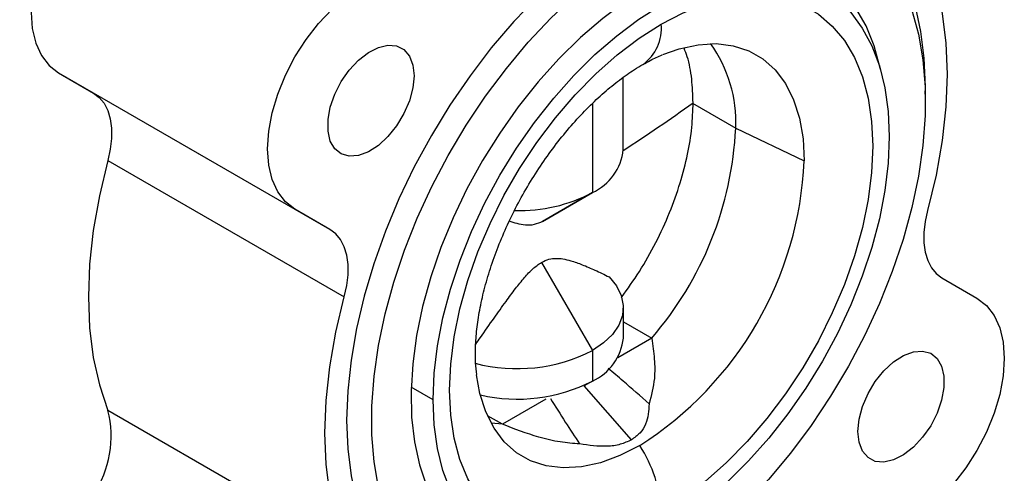
# Model space of a CAD drawing. Extents: x 0 to 16.5, y 0 to 11.7.
# Drawn here: x 14.6 to 15, y 5.7 to 5.9 of the extents above; entities that cross this region are included whole.
import ezdxf

# ---------------------------------------------------------------- set-up
doc = ezdxf.new("R2010")
doc.units = 0
doc.linetypes.add('SLD-SOLID', pattern=[0])
doc.layers.get('0').update_dxf_attribs({"linetype": 'CONTINUOUS'})

msp = doc.modelspace()

# ---------------------------------------------------------------- linework, layer by layer
at = {"color": 7, "linetype": 'SLD-SOLID'}
for p, q in [((14.62967165315052, 5.887713226178568), (14.71782801038514, 5.83682164440488)), ((14.62967165315052, 5.887713226178568), (14.64271387222548, 5.880181665784184)), ((14.84023117404713, 5.85908739871638), (14.84023117404713, 5.886021755697329)), ((14.7308702294601, 5.829290084010495), (14.64271387222548, 5.880181665784184)), ((14.82869994496003, 5.876250793750582), (14.82869994496001, 5.843016372893117)), ((14.86604258737244, 5.87636608568286), (14.88212733725238, 5.867080557225151)), ((14.88212733725238, 5.867080557225151), (14.90767685147211, 5.854844046972365)), ((14.64805714666041, 5.854995931596848), (14.73621350389503, 5.804104349823159)), ((14.81007658164265, 5.832261838965672), (14.82870446847816, 5.843018984717797)), ((14.82869994496001, 5.843016372893117), (14.81009035498509, 5.832269792882077)), ((14.7308702294601, 5.829290084010495), (14.71782801038514, 5.83682164440488)), ((14.80971398866105, 5.816991130359394), (14.82872314400138, 5.784066307597695)), ((14.95903151742981, 5.811190342411668), (14.97207373650477, 5.803658782017301)), ((14.84025437308849, 5.788751839816896), (14.84025437308849, 5.800137333420948)), ((14.84025437308849, 5.794817354193513), (14.85080863139274, 5.788724510564284)), ((14.85080863139274, 5.788724510564284), (14.83814650910242, 5.781414822957159)), ((14.82872314400138, 5.784066307597695), (14.82872314400138, 5.772680813993645)), ((14.76932199855423, 5.765732650627085), (14.76115218867242, 5.770448981481923)), ((14.82872314400138, 5.772680813993645), (14.82562828565348, 5.77089360949833)), ((14.84322464099512, 5.750745765104291), (14.82562828565348, 5.770893609498332)), ((14.81138602390806, 5.765966323685023), (14.7951309320867, 5.756582458917725)), ((14.73621350389501, 5.710830582027599), (14.64805714666039, 5.761722163801287)), ((14.7951309320867, 5.756582458917725), (14.78961056899419, 5.759769296697283)), ((14.7951309320867, 5.756582458917725), (14.79097690985387, 5.756999351005314))]:
    msp.add_line(p, q, dxfattribs=at)
at = {"color": 7, "linetype": 'SLD-SOLID', "flags": 128}
for points in [[(14.67888425157574, 5.972951946773311), (14.67473203394668, 5.974650092253831), (14.67007616894582, 5.97525699366073), (14.66503129942143, 5.974757707067183), (14.65972164680414, 5.973164526566154), (14.65427795236314, 5.970516681549046), (14.64883425792213, 5.966879370747871), (14.64352460530485, 5.9623421568261), (14.63847973578045, 5.957016761048632), (14.6338238707796, 5.951034312333489), (14.62967165315053, 5.944542118422642), (14.62612532427171, 5.937700038676534), (14.62327220652971, 5.930676547806075), (14.6211825531523, 5.923644587466127), (14.6199078183408, 5.916777307857995), (14.61947939029686, 5.910243804196828), (14.6199078183408, 5.904204953026219), (14.6211825531523, 5.898809450903785), (14.62327220652971, 5.894190152998426), (14.6261253242717, 5.890460801755142), (14.62967165315052, 5.887713226178568)], [(14.95280092181512, 5.879792631349103), (14.95282641585048, 5.882515438276336), (14.95241591684311, 5.893135513667061), (14.95118754396631, 5.903200811805932), (14.94915064587939, 5.912634729696514), (14.9463207246067, 5.921365469527309), (14.94271931755788, 5.929326585096439), (14.93837383361516, 5.936457487507368), (14.93331734453522, 5.942703906286994), (14.92758833325315, 5.948018302416711), (14.92123040100407, 5.952360230133054), (14.91429193549144, 5.955696644744375), (14.90682574262735, 5.958002154120897), (14.89888864464771, 5.95925921194416), (14.89054104766071, 5.959458251245098), (14.88184648191982, 5.958597757214449), (14.87287111832027, 5.956684278731363), (14.8636832647985, 5.953732378522489), (14.85435284646761, 5.949764522330823), (14.84495087344497, 5.944810907937758)], [(14.8495906817204, 5.93677452429075), (14.85884466158194, 5.941636817405972), (14.8680241338389, 5.945500130702543), (14.87705519077809, 5.948333359053392), (14.88586511963921, 5.950113690969748), (14.89438298805524, 5.950826792265841), (14.90254021515811, 5.950466921469327), (14.91027112375156, 5.949036976048264), (14.9175134691053, 5.946548469082384), (14.92420894011296, 5.943021436566561), (14.93030362877888, 5.938484276092749), (14.93574846425352, 5.932973518209277), (14.94049960792316, 5.926533532298349), (14.9445188063726, 5.919216169339871), (14.94777369937918, 5.911080344437841), (14.95023808045825, 5.902191562470586), (14.95189210786239, 5.892621390683986), (14.9527224643355, 5.882446882474098), (14.9527224643355, 5.871749956998513), (14.95189210786238, 5.860616739611469), (14.95023808045824, 5.849136868433143), (14.94777369937917, 5.837402772636207), (14.9445188063726, 5.825508928260479), (14.94049960792315, 5.813551097547411), (14.93574846425351, 5.801625557918807), (14.93030362877887, 5.789828326807657), (14.92420894011295, 5.778254388582208), (14.91751346910528, 5.766996929787685), (14.91027112375154, 5.756146588863023), (14.90254021515809, 5.74579072637345), (14.89438298805522, 5.736012721634586), (14.8858651196392, 5.726891301391211), (14.87705519077807, 5.718499905955817), (14.86802413383888, 5.710906097910392), (14.85884466158193, 5.70417101813223), (14.84959068172043, 5.698348893523526)], [(14.84495087344497, 5.944810907937758), (14.83554890042232, 5.938909235340065), (14.82621848209144, 5.932104419829659), (14.81703062856968, 5.924448250161428), (14.80805526497013, 5.915998994409473), (14.79936069922925, 5.906820956511865), (14.79101310224225, 5.896983986878855), (14.78307600426262, 5.886562950789077), (14.77560981139854, 5.875637158619566), (14.76867134588591, 5.864289762245905), (14.76231341363684, 5.852607122206245), (14.75658440235477, 5.840678150445457), (14.75152791327483, 5.828593633641554), (14.74718242933212, 5.816445542264239), (14.7435810222833, 5.804326330624115), (14.74075110101061, 5.792328233239543), (14.73871420292369, 5.780542562876269), (14.7374858300469, 5.769059015602139), (14.73707533103953, 5.757964988145865), (14.73748583004689, 5.747344912755146), (14.73871420292369, 5.737279614616282), (14.74075110101061, 5.727845696725705), (14.74358102228329, 5.719114956894914), (14.74718242933211, 5.71115384132579), (14.75152791327483, 5.704022938914864), (14.75658440235476, 5.697776520135242), (14.76231341363683, 5.692462124005526), (14.7686713458859, 5.688120196289184), (14.77560981139853, 5.684783781677865), (14.78307600426261, 5.682478272301343), (14.79101310224224, 5.68122121447808), (14.79936069922923, 5.681022175177138), (14.80805526497011, 5.681882669207787), (14.81703062856966, 5.683796147690869), (14.82621848209142, 5.68674804789974), (14.8355489004223, 5.690715904091402), (14.84495087344497, 5.6956695184843)], [(14.84959068172043, 5.698348893523526), (14.84033670185888, 5.693486600408299), (14.83115722960192, 5.68962328711172), (14.82212617266273, 5.686790058760866), (14.8133162438016, 5.685009726844503), (14.80479837538557, 5.684296625548407), (14.79664114828269, 5.684656496344913), (14.78891023968924, 5.686086441765973), (14.7816678943355, 5.688574948731847), (14.77497242332782, 5.692101981247666), (14.7688777346619, 5.696639141721475), (14.76343289918726, 5.702149899604944), (14.75868175551761, 5.708589885515869), (14.75466255706816, 5.715907248474346), (14.75140766406158, 5.724043073376373), (14.74894328298251, 5.732931855343628), (14.74728925557836, 5.742502027130228), (14.74645889910525, 5.752676535340116), (14.74645889910525, 5.763373460815703), (14.74728925557835, 5.774506678202749), (14.74894328298249, 5.785986549381076), (14.75140766406156, 5.797720645178017), (14.75466255706813, 5.809614489553747), (14.75868175551757, 5.821572320266821), (14.76343289918721, 5.833497859895428), (14.76887773466186, 5.845295091006583), (14.77497242332777, 5.856869029232037), (14.78166789433544, 5.868126488026566), (14.78891023968917, 5.878976828951234), (14.79664114828263, 5.889332691440812), (14.8047983753855, 5.899110696179684), (14.81331624380153, 5.908232116423066), (14.82212617266265, 5.916623511858465), (14.83115722960185, 5.924217319903897), (14.8403367018588, 5.930952399682067), (14.8495906817204, 5.93677452429075)], [(14.93617306709227, 5.88872784773707), (14.93600995773902, 5.889503974084885), (14.93376331371327, 5.897735550378965), (14.93073077250168, 5.905218565116888), (14.92694064812447, 5.911883151406229), (14.92242832795176, 5.917667083800484), (14.91723594230122, 5.922516359281281), (14.91141197107866, 5.926385701470021), (14.90501079113419, 5.929238983361227), (14.89809216856026, 5.931049564630654), (14.89072070067173, 5.931800540368826), (14.88296521287812, 5.931484898917613), (14.87489811607937, 5.930105587336201), (14.86659473058472, 5.92767548388519), (14.85813258286732, 5.924217277785748), (14.84959068172041, 5.91976325737646)], [(14.95368824299491, 5.929649844394564), (14.95684464842497, 5.920138984225169), (14.95911720319731, 5.909839022119738), (14.96048795636665, 5.898831317638112), (14.96094608033252, 5.887202820808101), (14.96048795636665, 5.875045385305866), (14.95911720319731, 5.862455042902319), (14.95684464842498, 5.849531244906668), (14.95368824299489, 5.836376076599004)], [(14.76932199855423, 5.765732650627085), (14.769731414697, 5.775592632045067), (14.77095572022404, 5.785830358268682), (14.77298312440386, 5.796347234397883), (14.77579410222591, 5.807041977166437), (14.77936158243712, 5.817811590355143), (14.78365120825289, 5.828552356701723), (14.78862166823165, 5.83916083675476), (14.79422509412669, 5.849534865052159), (14.80040752188349, 5.859574534030393), (14.80710941134309, 5.869183156188961), (14.81426621964637, 5.878268195243869), (14.82180902281705, 5.886742157302631), (14.8296651795373, 5.894523433478285), (14.83775903072329, 5.901537085827576), (14.84601262816353, 5.907715569044331), (14.85434648520281, 5.912999380957669), (14.8626803422421, 5.917337635570441), (14.87093393968234, 5.920688553119193), (14.87902779086833, 5.923019862436133), (14.88688394758857, 5.924309111738117), (14.89442675075926, 5.924543884849589), (14.90158355906254, 5.923721920777147), (14.90828544852214, 5.921851135484141), (14.91446787627893, 5.918949545655614), (14.92007130217397, 5.915045095187788), (14.92504176215274, 5.910175386073059), (14.9293313879685, 5.904387316272254), (14.93289886817972, 5.897736628061636), (14.93570984600177, 5.890287371204307), (14.93773725018159, 5.882111286115985), (14.93896155570863, 5.873287112965571), (14.93937097185138, 5.863899833364307)], [(14.71782801038514, 5.83682164440488), (14.71428168150632, 5.83956921998147), (14.71142856376432, 5.843298571224753), (14.70933891038691, 5.847917869130111), (14.70806417557541, 5.853313371252545), (14.70763574753148, 5.859352222423155), (14.70806417557542, 5.865885726084321), (14.70933891038692, 5.872753005692451), (14.71142856376433, 5.879784966032399), (14.71428168150633, 5.886808456902856), (14.71782801038515, 5.893650536648963), (14.72198022801422, 5.900142730559808), (14.72663609301508, 5.906125179274951), (14.73168096253947, 5.911450575052417), (14.73699061515676, 5.915987788974188), (14.74243430959776, 5.91962509977536), (14.74787800403877, 5.922272944792468), (14.75318765665605, 5.923866125293494), (14.75823252618045, 5.924365411887042), (14.7628883911813, 5.923758510480141), (14.76704060881036, 5.922060364999627)], [(14.84959068172041, 5.91976325737646), (14.84104878057349, 5.91435500864582), (14.83258663285608, 5.908043026955051), (14.82428324736144, 5.900886245576528), (14.81621615056269, 5.892951485449696), (14.80846066276908, 5.884312831291952), (14.80108919488054, 5.87505093988961), (14.79417057230661, 5.865252287027213), (14.78776939236214, 5.855008360086433), (14.78194542113958, 5.844414803853042), (14.77675303548904, 5.833570527507314), (14.77224071531632, 5.822576781135656), (14.76845059093911, 5.811536210385838), (14.76541804972752, 5.800551898092232), (14.76317140570177, 5.78972640181916), (14.7617316351718, 5.779160796308556), (14.76111218088713, 5.768953729772323), (14.76131882652551, 5.759200502840566), (14.76234964269229, 5.749992178765284), (14.76419500493465, 5.74141473318732), (14.76683768360256, 5.73354825140497), (14.77025300471731, 5.726466180639125), (14.77440908034587, 5.720234644276371), (14.7792671063299, 5.714911824492725), (14.78478172458968, 5.710547419022355), (14.79090144662037, 5.707182177143213), (14.79756913422625, 5.704847519212008), (14.80472253300463, 5.703565243300805), (14.81229485359851, 5.703347321674298), (14.82021539529075, 5.704195789007996), (14.82841020611765, 5.706102723391012), (14.83126056613652, 5.70699437385023)], [(14.85434648520283, 5.905885364187712), (14.86259000759543, 5.910145362189176), (14.87074321223163, 5.913360914400898), (14.87871677089528, 5.915496790559953), (14.88642332360906, 5.916529589560175), (14.89377843576875, 5.916447995839595), (14.90070152322638, 5.91525290335609), (14.90711673518701, 5.912957405792998), (14.91295378524592, 5.909586653101984), (14.9181487214612, 5.905177575954904), (14.92264462702455, 5.899778481123644), (14.9263922438538, 5.893448522221006), (14.92935051227472, 5.886257051601357), (14.93148702087945, 5.878282860521717), (14.9327783616326, 5.869613315888263), (14.93321038633466, 5.860343403046217), (14.9327783616326, 5.85057468510053), (14.93148702087944, 5.840414190169251), (14.92935051227471, 5.829973238761068), (14.92639224385379, 5.819366224124518), (14.92264462702453, 5.808709358931618), (14.91814872146118, 5.798119402027517), (14.9129537852459, 5.787712379196145), (14.90711673518698, 5.777602311957452), (14.90070152322635, 5.767899968323775), (14.89377843576873, 5.758711649202307), (14.88642332360903, 5.750138023740126), (14.87871677089525, 5.742273026371939), (14.8707432122316, 5.73520282765477), (14.8625900075954, 5.729004890165298), (14.85434648520281, 5.723747119803633)], [(14.85434648520281, 5.723747119803633), (14.8461029628102, 5.719487121802166), (14.83794975817399, 5.71627156959044), (14.82997619951035, 5.714135693431384), (14.82226964679656, 5.713102894431159), (14.81491453463686, 5.713184488151736), (14.80799144717923, 5.714379580635239), (14.8015762352186, 5.71667507819833), (14.79573918515969, 5.720045830889344), (14.79054424894441, 5.724454908036423), (14.78604834338105, 5.729854002867683), (14.7823007265518, 5.736183961770322), (14.77934245813087, 5.743375432389973), (14.77720594952615, 5.751349623469614), (14.77591460877299, 5.76001916810307), (14.77548258407092, 5.76928908094512), (14.77591460877299, 5.77905779889081), (14.77720594952615, 5.789218293822092), (14.77934245813087, 5.799659245230279), (14.7823007265518, 5.810266259866833), (14.78604834338106, 5.820923125059737), (14.79054424894441, 5.831513081963843), (14.79573918515969, 5.841920104795219), (14.80157623521861, 5.852030172033916), (14.80799144717924, 5.861732515667598), (14.81491453463687, 5.87092083478907), (14.82226964679657, 5.879494460251258), (14.82997619951036, 5.887359457619448), (14.837949758174, 5.894429656336622), (14.84610296281021, 5.900627593826098), (14.85434648520283, 5.905885364187712)], [(14.76220963644876, 5.886597543818071), (14.76177601792705, 5.882063230773748), (14.76049853884864, 5.877272718430667), (14.75844606844132, 5.87248426454922), (14.75572925591602, 5.867956015917602), (14.75249456533918, 5.863932091591638), (14.74891637971708, 5.860629422373292), (14.74518759996279, 5.858226056014993), (14.741509245558, 5.8568515586192), (14.73807961754081, 5.8565800296963), (14.73508360804533, 5.857426107440807), (14.73268273271895, 5.859344179582516), (14.73100642337197, 5.862230842355793), (14.73014505027518, 5.865930475023347), (14.73014505027518, 5.870243629430454), (14.73100642337197, 5.874937782306609), (14.73268273271895, 5.879759870655223), (14.73508360804533, 5.88444993444527), (14.73807961754081, 5.888755131123853), (14.741509245558, 5.892443366423668), (14.74518759996279, 5.895315806625041), (14.74891637971708, 5.89721759773321), (14.75249456533918, 5.898046213697274), (14.75572925591602, 5.897756983616133), (14.75844606844132, 5.896365499958321), (14.76049853884864, 5.893946777968009), (14.76177601792705, 5.890631211573751), (14.76220963644876, 5.886597543818071)], [(14.85491208481152, 5.894515197312845), (14.86102101138736, 5.896678401238691), (14.86809216467372, 5.898216016309911), (14.87484616348009, 5.898604850998467), (14.88118451929519, 5.897839235219021), (14.88701480461851, 5.895930333373655), (14.89225200076137, 5.892905981549745), (14.89681973761088, 5.888810281607133), (14.90065140727812, 5.883702958073695), (14.90369113539116, 5.877658487227238), (14.90589459586926, 5.870765011063668), (14.90722965729688, 5.863123051988205), (14.90767685147211, 5.854844046972365)], [(14.64271387222548, 5.880181665784184), (14.64487906983673, 5.87854662046715), (14.64666715690409, 5.876367765683096), (14.64804182064458, 5.87368934999372), (14.64897514414801, 5.870565767130421), (14.64944817331844, 5.867060451356951), (14.64945130179725, 5.863244589235353), (14.64898446605074, 5.85919567395689), (14.64805714666041, 5.854995931596848)], [(14.93937097185138, 5.863899833364307), (14.93896155570862, 5.854039851946324), (14.93773725018158, 5.84380212572271), (14.93570984600176, 5.833285249593509), (14.93289886817971, 5.822590506824955), (14.92933138796849, 5.811820893636249), (14.92504176215273, 5.801080127289668), (14.92007130217396, 5.790471647236631), (14.91446787627893, 5.780097618939231), (14.90828544852213, 5.770057949960997), (14.90158355906254, 5.760449327802426), (14.89442675075926, 5.751364288747517), (14.88688394758857, 5.742890326688753), (14.87902779086833, 5.735109050513099), (14.87093393968234, 5.728095398163807), (14.8626803422421, 5.721916914947049), (14.85434648520282, 5.716633103033709), (14.84601262816354, 5.712294848420935), (14.83775903072329, 5.708943930872182), (14.82966517953731, 5.70661262155524), (14.82180902281706, 5.705323372253255), (14.81426621964638, 5.705088599141781), (14.8071094113431, 5.70591056321422), (14.8004075218835, 5.707781348507226), (14.79422509412671, 5.71068293833575), (14.78862166823167, 5.714587388803574), (14.7836512082529, 5.719457097918301), (14.77936158243714, 5.725245167719106), (14.77579410222592, 5.731895855929723), (14.77298312440387, 5.739345112787049), (14.77095572022405, 5.747521197875371), (14.76973141469701, 5.756345371025784), (14.76932199855423, 5.765732650627085)], [(14.64805714666041, 5.854995931596848), (14.64490074123035, 5.841840763289185), (14.64262818645802, 5.828916965293538), (14.64125743328868, 5.816326622889991), (14.6407993093228, 5.80416918738776), (14.64125743328868, 5.792540690557752), (14.64262818645802, 5.781532986076127), (14.64490074123035, 5.771233023970698), (14.64805714666039, 5.761722163801287)], [(14.95368824299489, 5.836376076599004), (14.95276092360456, 5.832176334238961), (14.95229408785805, 5.828127418960499), (14.95229721633685, 5.824311556838899), (14.95277024550728, 5.820806241065428), (14.95370356901072, 5.81768265820213), (14.95507823275121, 5.815004242512753), (14.95686631981857, 5.812825387728698), (14.95903151742981, 5.811190342411668)], [(14.73621350389503, 5.804104349823159), (14.73714082328536, 5.808304092183202), (14.73760765903187, 5.812353007461666), (14.73760453055306, 5.816168869583263), (14.73713150138263, 5.819674185356735), (14.7361981778792, 5.822797768220034), (14.73482351413871, 5.82547618390941), (14.73303542707135, 5.827655038693464), (14.7308702294601, 5.829290084010495)], [(14.8349056739684, 5.811575045406604), (14.83768525030985, 5.808213024004323), (14.83947611852553, 5.804634038104998), (14.84023016448604, 5.800934242070607), (14.83992712971308, 5.797213035993003), (14.8385751556512, 5.793570395174197), (14.83621056493674, 5.790104184152834), (14.83289688554045, 5.786907527439212), (14.82872314400138, 5.784066307597695)], [(14.73621350389501, 5.710830582027599), (14.73305709846495, 5.720341442196993), (14.73078454369261, 5.730641404302425), (14.72941379052327, 5.74164910878405), (14.7289556665574, 5.753277605614061), (14.72941379052327, 5.765435041116294), (14.73078454369261, 5.778025383519841), (14.73305709846495, 5.790949181515492), (14.73621350389503, 5.804104349823159)], [(14.97207373650477, 5.803658782017301), (14.97562006538359, 5.800911206440711), (14.97847318312559, 5.797181855197428), (14.980562836503, 5.792562557292069), (14.9818375713145, 5.787167055169634), (14.98226599935844, 5.781128203999025), (14.9818375713145, 5.774594700337857), (14.980562836503, 5.767727420729726), (14.97847318312559, 5.760695460389775), (14.97562006538359, 5.753671969519317), (14.97207373650477, 5.746829889773209), (14.96792151887571, 5.740337695862361), (14.96326565387485, 5.734355247147215), (14.95822078435046, 5.729029851369749), (14.95291113173318, 5.724492637447976), (14.94746743729217, 5.720855326646801), (14.94202374285116, 5.718207481629693), (14.93671409023388, 5.716614301128665), (14.93166922070948, 5.716115014535116), (14.92701335570863, 5.716721915942016), (14.92286113807958, 5.718420061422423)], [(14.92769211044114, 5.753882882604097), (14.92812572896286, 5.758417195648418), (14.92940320804126, 5.763207707991496), (14.93145567844859, 5.76799616187294), (14.9341724909739, 5.772524410504555), (14.93740718155074, 5.776548334830514), (14.94098536717285, 5.779851004048857), (14.94471414692716, 5.782254370407153), (14.94839250133195, 5.783628867802943), (14.95182212934916, 5.783900396725841), (14.95481813884465, 5.783054318981331), (14.95721901417103, 5.78113624683962), (14.95889532351802, 5.778249584066343), (14.95975669661481, 5.774549951398791), (14.95975669661481, 5.770236796991686), (14.95889532351802, 5.765542644115532), (14.95721901417104, 5.760720555766921), (14.95481813884466, 5.756030491976877), (14.95182212934917, 5.751725295298297), (14.94839250133197, 5.748037059998485), (14.94471414692718, 5.745164619797117), (14.94098536717287, 5.743262828688951), (14.93740718155076, 5.74243421272489), (14.93417249097391, 5.742723442806035), (14.9314556784486, 5.744114926463846), (14.92940320804127, 5.74653364845416), (14.92812572896286, 5.749849214848416), (14.92769211044114, 5.753882882604097)], [(14.84634281592756, 5.748610381487718), (14.83894981489635, 5.744858896164764), (14.83166462046777, 5.742194922601023), (14.82459346718141, 5.7406573075298), (14.81783946837504, 5.740268472841241), (14.81150111255993, 5.741034088620686), (14.8056708272366, 5.742942990466052), (14.80043363109373, 5.745967342289961), (14.79586589424422, 5.750063042232576), (14.79203422457698, 5.755170365766018), (14.78899449646394, 5.761214836612479), (14.78679103598583, 5.768108312776054), (14.78554973723298, 5.774955571005016)]]:
    msp.add_lwpolyline(points, dxfattribs=at)
at = {"color": 7, "linetype": 'SLD-SOLID'}
for centre, radius, start, end in [((14.8381625812703, 5.904155740048114), 0.01627606666740058, 305.371267695223, 6.100223145330601), ((14.83258734418945, 5.869470005267651), 0.04959758436277779, 357.2386094049409, 35.97621527978638), ((14.46918055859195, 6.4316237972915), 0.682503112225145, 302.9329086545181, 305.5761007936709), ((14.75304713876223, 5.87323654769241), 0.1292269084242562, 319.1575156478582, 357.2695639455243), ((14.82025970150707, 5.861244825865814), 0.02008766306275543, 294.845352396435, 353.8345066461108), ((14.77488593680241, 5.860688473767485), 0.1329194656300555, 302.5200896024401, 357.4799102519547), ((14.80170851733331, 5.894214068490455), 0.05787694877760251, 268.1561022475937, 297.7982003837678), ((14.82045974405514, 5.790782378800603), 0.01989850313797828, 294.5367910076415, 354.1430680348582), ((14.80066210555732, 5.83907414838272), 0.06175179694867057, 255.3253552971906, 297.0274002273991), ((14.80068512700796, 5.827695400392602), 0.06174734904084484, 257.1415925693119, 297.0055270709639), ((14.61037827284235, 5.752010360113943), 0.03891036703832135, 326.204470174379, 14.45350300798054), ((14.80604548276852, 5.721918518310986), 0.04833560405722206, 2.168094465906259, 33.51941368935952)]:
    msp.add_arc(centre, radius, start, end, dxfattribs=at)
for points, knots in [([(14.75166009640246, 6.121289509219388), (14.74832280415625, 6.120300396942421), (14.74122562740411, 6.118196923785312), (14.73022155048733, 6.113845458269135), (14.71873205013384, 6.108509111293758), (14.7072116069148, 6.102268828934007), (14.69571374789513, 6.095183039744038), (14.68428517727348, 6.087275878502758), (14.67297298989374, 6.078584491875698), (14.66182273932251, 6.0691459455887), (14.65087922326167, 6.05900068368538), (14.64018629231824, 6.048191490801963), (14.62978679983252, 6.036763617698451), (14.61972247589973, 6.024764583304708), (14.61003379502001, 6.012244043626986), (14.60075982936739, 5.999253620201878), (14.59193809870473, 5.985846717047531), (14.58360442108149, 5.972078320226367), (14.57579279258925, 5.958004827271611), (14.56853524740289, 5.943683836786361), (14.56186169426546, 5.929173861936007), (14.55579978645157, 5.914534041046058), (14.55037483081703, 5.899823881154545), (14.54560973412708, 5.885103071646045), (14.54152493891, 5.870431249465056), (14.53813837628052, 5.855867774974291), (14.53546543473788, 5.841471524975984), (14.53351894182386, 5.827300710587322), (14.53230915270769, 5.813412729469558), (14.53184373344341, 5.799864060429359), (14.53212772498226, 5.78671021456082), (14.53316342466004, 5.774005975298268), (14.53495015550372, 5.761805516237184), (14.53748374660926, 5.750162062410412), (14.54075660474065, 5.739128309609653), (14.54475528047285, 5.72875346202402), (14.54946688236613, 5.719092623221008), (14.55485251397364, 5.710169004003498), (14.56094451322886, 5.702109049969652), (14.56589945080253, 5.696448216623747), (14.56900670516161, 5.693761343522001), (14.56966310202564, 5.693193750761897)], [0, 0, 0, 0, 0.02327168310982502, 0.04949019629234835, 0.07573649397910785, 0.1019970744555596, 0.1282613628582892, 0.1545217034456832, 0.1807746079779368, 0.2070182814523911, 0.2332521239056279, 0.2594763502225133, 0.2856917140545757, 0.3118993148445232, 0.3381004673519007, 0.364296616344728, 0.3904892829299266, 0.4166800323591831, 0.4428704557559847, 0.4690619199922931, 0.4952557463611873, 0.5214535566905046, 0.5476569681207902, 0.573867575481764, 0.6000869201358444, 0.626316437561248, 0.6525573733511577, 0.6788106537556511, 0.7050766927098957, 0.731355113295517, 0.7576443598468564, 0.783941181833485, 0.8102384257482791, 0.8365253930656351, 0.862788414746025, 0.8890098241614861, 0.9151687824222684, 0.9412435663278261, 0.9672155494616769, 0.9930743968677003, 1, 1, 1, 1]), ([(14.86624955624202, 5.876514160000713), (14.86613472878015, 5.879505717626755), (14.86590076274757, 5.885601148611853), (14.86466655711228, 5.892412781658423), (14.86327550285925, 5.895851849461144), (14.86285883766769, 5.896881960142789)], [0, 0, 0, 0, 0.4030282512571832, 0.8211878886092717, 1, 1, 1, 1]), ([(14.84755031017428, 5.890864209119793), (14.84845957814717, 5.891375604188903), (14.85096965091079, 5.892787331944311), (14.85325578731132, 5.893780773888295), (14.85471377616139, 5.894414343817542)], [0, 0, 0, 0, 0.3622476551521114, 0.9999999999999999, 0.9999999999999999, 0.9999999999999999, 0.9999999999999999]), ([(14.78556763636412, 5.775099774433101), (14.78541038726313, 5.776511270572208), (14.78506332868798, 5.779626530601139), (14.78506188995489, 5.785349934247328), (14.78554811626674, 5.791968967610985), (14.78662250731857, 5.799156009117258), (14.78829976155988, 5.806774552614558), (14.79059483373748, 5.814715186899381), (14.79350018409829, 5.82285222828382), (14.79699324810646, 5.831060007347924), (14.80103596052176, 5.839212218228041), (14.80557645516719, 5.84718527492834), (14.8105490499595, 5.854858635750879), (14.81587574245974, 5.862118492183578), (14.82146758049959, 5.868860756428801), (14.82722620387609, 5.874992789862525), (14.83304679558202, 5.880441042334722), (14.83880873591455, 5.885129681416932), (14.84366492084965, 5.888544842007691), (14.84650158694492, 5.890238178118866), (14.84755031017428, 5.890864209119793)], [0, 0, 0, 0, 0.0457852665842241, 0.1010509394619923, 0.1567732329580764, 0.2130995615341415, 0.2700528257382726, 0.3275857084020603, 0.3856121443011759, 0.4440258381416528, 0.5027108718771944, 0.5615473929711047, 0.6204143524730323, 0.679154538267379, 0.7376438152985624, 0.7957651203527101, 0.8534081267418918, 0.9104768275213367, 0.9669030377943454, 0.9999999999999999, 0.9999999999999999, 0.9999999999999999, 0.9999999999999999]), ([(14.83958958658293, 5.803937078889553), (14.84185498639216, 5.8071140619752), (14.84650854950403, 5.813640190932277), (14.85250039427693, 5.824334899814851), (14.85761838294901, 5.835450963608145), (14.86157469126852, 5.846543119270912), (14.86431307372249, 5.85723564064946), (14.8659553838617, 5.867310956767692), (14.86615313375515, 5.873492882800829), (14.86624978479725, 5.876514323585878)], [0, 0, 0, 0, 0.1424001157446283, 0.292516986650343, 0.4416723591090591, 0.5882948807747093, 0.7309697100172416, 0.8685103823289817, 0.9999999999999999, 0.9999999999999999, 0.9999999999999999, 0.9999999999999999]), ([(14.8100903549893, 5.832269792874786), (14.80906071772704, 5.831800280747908), (14.80682364326108, 5.830780180146458), (14.80258032906844, 5.830761965072088), (14.79967429361774, 5.831724713988001), (14.7977380111142, 5.832366190636447)], [0, 0, 0, 0, 0.2215257238935523, 0.4813049786040283, 0.9999999999999999, 0.9999999999999999, 0.9999999999999999, 0.9999999999999999]), ([(14.80971398866562, 5.816991130362036), (14.81065138865457, 5.817437460800657), (14.81254020470795, 5.818336795244349), (14.81520076961624, 5.818567618800506), (14.8179033054284, 5.818318716344766), (14.82119390647563, 5.817518001285674), (14.82518634469195, 5.816067452197168), (14.82994025581165, 5.813998139500325), (14.83317430217821, 5.81241994437363), (14.83490567395313, 5.811575045387043)], [0, 0, 0, 0, 0.08415889187495632, 0.1695761338617539, 0.2641212925227108, 0.3767670686120598, 0.5540487634952653, 0.7612565509692468, 0.9999999999999999, 0.9999999999999999, 0.9999999999999999, 0.9999999999999999]), ([(14.7852187657211, 5.78643079082038), (14.78579290535193, 5.787252107837529), (14.78806571885206, 5.79050340822545), (14.79180159466901, 5.795855903595562), (14.79614055655878, 5.801971494022679), (14.799899150946, 5.807060628756535), (14.8032072739042, 5.811176362873884), (14.80643940528683, 5.814723990665226), (14.80863685050581, 5.816245379712691), (14.80971398866562, 5.816991130362036)], [0, 0, 0, 0, 0.07486146938720885, 0.2963497886653395, 0.487454480006083, 0.6353941638415872, 0.769677896430928, 0.887101291690364, 1, 1, 1, 1]), ([(14.85080863139274, 5.788724510564284), (14.85119321017948, 5.786093555791506), (14.85193270468144, 5.781034575274444), (14.85206915260345, 5.772662381176611), (14.85068088182018, 5.767310038253135), (14.84987000536446, 5.764183782977945)], [0, 0, 0, 0, 0.3106632378124343, 0.597364608362713, 1, 1, 1, 1]), ([(14.84987000536446, 5.764183782977945), (14.84664484596316, 5.767037619114368), (14.84161760278149, 5.77148605916749), (14.83646957229163, 5.775825567555987), (14.83462419065573, 5.777381123434051)], [0, 0, 0, 0, 0.641536381819841, 1, 1, 1, 1]), ([(14.8130554259745, 5.766200745808578), (14.81488842488506, 5.763256290558757), (14.81843151056241, 5.757564821151371), (14.82214554305984, 5.751932230641147), (14.82393813810373, 5.749213634656908)], [0, 0, 0, 0, 0.5173453530296527, 0.9999999999999999, 0.9999999999999999, 0.9999999999999999, 0.9999999999999999]), ([(14.84987000536444, 5.764183782978161), (14.84970173241457, 5.761596123995769), (14.8494472346434, 5.757682521458096), (14.84666700361187, 5.753180758036803), (14.84435923515607, 5.751548332722212), (14.84322464099521, 5.750745765105286)], [0, 0, 0, 0, 0.4980153610406508, 0.7532036462422432, 0.9999999999999999, 0.9999999999999999, 0.9999999999999999, 0.9999999999999999]), ([(14.82393813810373, 5.749213634656908), (14.82152991011629, 5.749408665659532), (14.81649279555927, 5.749816597760442), (14.80675075643248, 5.752089132586518), (14.79964852006339, 5.754835530874311), (14.7951309320867, 5.756582458917725)], [0, 0, 0, 0, 0.2500230362279143, 0.5229549203586182, 1, 1, 1, 1]), ([(14.84322464099521, 5.750745765105286), (14.8418971465381, 5.750126999216994), (14.83919701821111, 5.748868427255502), (14.83263233097698, 5.747975484191571), (14.82739863668757, 5.748720820891112), (14.82393813810379, 5.749213634657178)], [0, 0, 0, 0, 0.2467963537531547, 0.5019846389557017, 1, 1, 1, 1])]:
    msp.add_open_spline(points, degree=3, knots=knots, dxfattribs=at)

doc.saveas('drawing.dxf')
